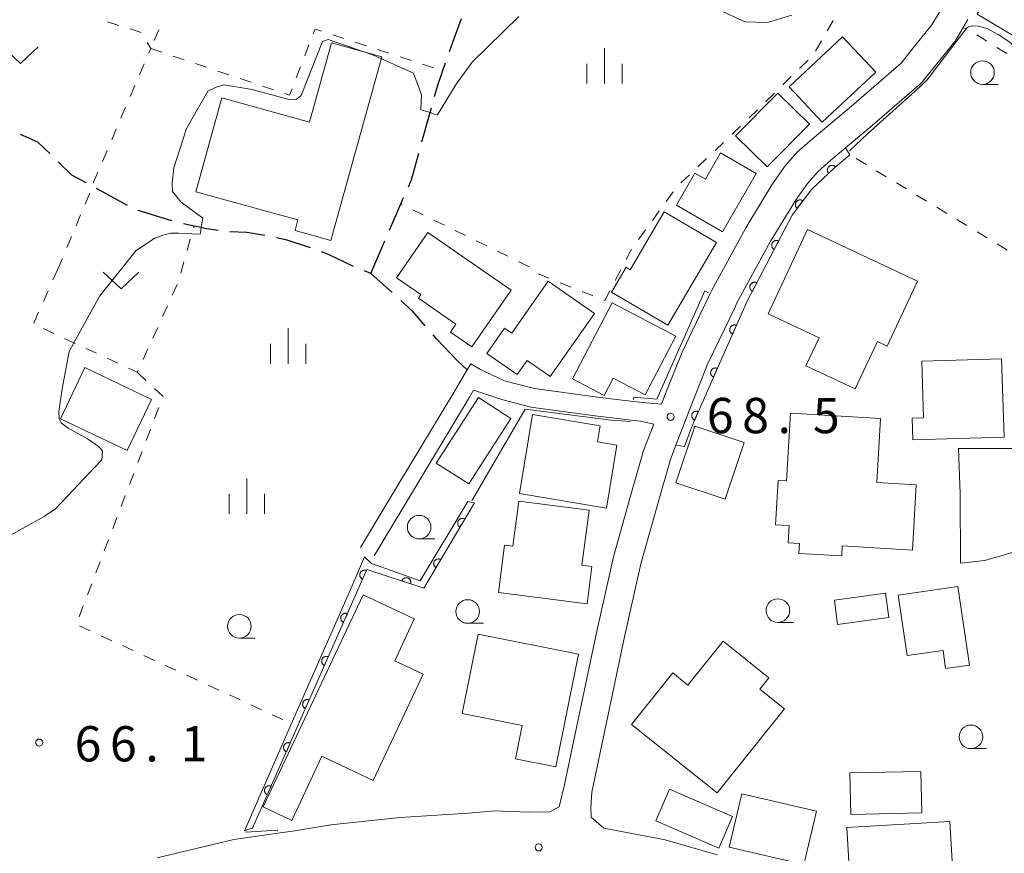
# Model space of a CAD drawing. Units: millimetres. Extents: x -72000 to -70000, y 27000 to 28501.
# Drawn here: x -71381 to -71277, y 27045 to 27134 of the extents above; entities that cross this region are included whole.
import ezdxf

# ---------------------------------------------------------------- set-up
doc = ezdxf.new("R2010")
doc.units = ezdxf.units.MM
for name, color, linetype, lineweight in [('210100_道路縁（街区線）', 7, 'Continuous', 15), ('210300_徒歩道', 7, 'Continuous', 30), ('300100_普通建物', 7, 'Continuous', 15), ('611000_被覆(直)', 7, 'Continuous', 20), ('611012_被覆(下)', 7, 'Continuous', 9), ('630100_植生界', 7, 'Continuous', 9), ('631300_畑', 7, 'Continuous', 9), ('633100_広葉樹林', 7, 'Continuous', 9), ('633400_荒地', 7, 'Continuous', 9), ('710200_等高線（主曲線）', 7, 'Continuous', 9), ('731200_図化機測定による標高点', 7, 'Continuous', 20), ('731207_図化機測定による標高点（注記）', 7, 'Continuous', 20)]:
    doc.layers.add(name, color=color, linetype=linetype, lineweight=lineweight)
doc.styles.add('Style-WORKING', font='txt')

msp = doc.modelspace()

# ---------------------------------------------------------------- linework, layer by layer
at = {"layer": '210100_道路縁（街区線）', "linetype": 'Continuous', "flags": 128}
for points in [[(-71344.93, 27077.58), (-71342.13, 27082.23), (-71334.93, 27094.2), (-71333.94, 27095.87), (-71333.62, 27096.41), (-71333.24, 27097.05), (-71332.2, 27096.44), (-71329.66, 27095.26), (-71326.49, 27094.43), (-71319.79, 27093.51), (-71316, 27093.06), (-71315.01, 27092.95), (-71313.02, 27092.78), (-71312.52, 27094.09), (-71310.83, 27098.28), (-71307.86, 27104.5), (-71307.71, 27104.79), (-71304.08, 27111.47), (-71301.32, 27116.02), (-71299.88, 27118.03), (-71298.62, 27119.49), (-71297.26, 27120.71), (-71292.87, 27124.39), (-71287.61, 27128.94), (-71286.16, 27130.76), (-71284.34, 27132.99), (-71283.05, 27135.17)], [(-71280.51, 27133.58), (-71281.01, 27132.73), (-71281.87, 27131.27), (-71283.83, 27128.87), (-71285.44, 27126.85), (-71290.93, 27122.11), (-71293.5, 27119.95), (-71295.29, 27118.45), (-71296.47, 27117.38), (-71297.52, 27116.17), (-71298.81, 27114.36), (-71301.48, 27109.97), (-71305.04, 27103.43), (-71305.18, 27103.14), (-71308.09, 27097.07), (-71309.73, 27092.99), (-71311.48, 27088.43), (-71312.07, 27086.89), (-71313.38, 27082.33), (-71315.2, 27075.83), (-71316.94, 27068.08), (-71318.81, 27059.19), (-71320.41, 27051.63), (-71320.52, 27049.98), (-71320.45, 27048.96), (-71319.11, 27047.79), (-71312.63, 27046.56), (-71307.09, 27044.99)], [(-71366.48, 27044.67), (-71358.34, 27046.59), (-71353.7, 27047.27), (-71351.89, 27047.53), (-71348.07, 27048.17), (-71340.72, 27048.92), (-71333.49, 27049.38), (-71330.71, 27049.66), (-71327.13, 27049.49), (-71324.85, 27049.54), (-71323.86, 27050.06), (-71323.34, 27052.25), (-71321.74, 27059.81), (-71319.88, 27068.71), (-71318.11, 27076.57), (-71316.26, 27083.14), (-71314.92, 27087.84), (-71313.84, 27090.65), (-71315.24, 27090.96), (-71316.23, 27091.08), (-71320.05, 27091.53), (-71326.88, 27092.47), (-71330.34, 27093.37), (-71330.56, 27093.47), (-71332.94, 27094.24), (-71333.47, 27093.32), (-71343.48, 27076.7)]]:
    msp.add_lwpolyline(points, dxfattribs=at)
at = {"layer": '210300_徒歩道'}
for p, q in [((-71369.618, 27113.853), (-71372.915, 27115.64)), ((-71364.914, 27112.21), (-71368.504, 27113.294)), ((-71343.82, 27106.64), (-71342.334, 27110.083)), ((-71334.68, 27097.39), (-71333.62, 27096.41))]:
    msp.add_line(p, q, dxfattribs=at)
at = {"layer": '210300_徒歩道', "flags": 128}
for points in [[(-71335.48, 27130.155), (-71335.13, 27131.15), (-71334.2, 27133.68)], [(-71337.071, 27125.417), (-71336.77, 27126.5), (-71336.19, 27128.14), (-71335.896, 27128.976)], [(-71338.408, 27120.599), (-71337.55, 27123.69), (-71337.405, 27124.213)], [(-71377.881, 27119.339), (-71379.13, 27120.55), (-71380.966, 27121.368)], [(-71339.852, 27115.819), (-71339.53, 27116.56), (-71338.743, 27119.395)], [(-71374.014, 27116.236), (-71375.53, 27117.06), (-71376.984, 27118.469)], [(-71341.839, 27111.231), (-71340.64, 27114.01), (-71340.351, 27114.673)], [(-71360.026, 27111.179), (-71361.25, 27111.36), (-71361.82, 27111.49), (-71362.58, 27111.65), (-71363.705, 27111.898)], [(-71355.058, 27110.664), (-71356.98, 27110.96), (-71358.783, 27111.065)], [(-71350.244, 27109.341), (-71352.69, 27110.15), (-71353.836, 27110.404)], [(-71345.663, 27107.354), (-71348.31, 27108.64), (-71349.067, 27108.92)], [(-71341.583, 27104.607), (-71343.82, 27106.64), (-71344.502, 27106.895)], [(-71338.054, 27101.079), (-71339.33, 27102.56), (-71340.658, 27103.767)], [(-71334.68, 27097.39), (-71336.84, 27099.67), (-71337.238, 27100.132)]]:
    msp.add_lwpolyline(points, dxfattribs=at)
at = {"layer": '300100_普通建物', "linetype": 'Continuous', "flags": 128}
for points in [[(-71276.99, 27138.3), (-71272.36, 27135.54), (-71274.91, 27131.37), (-71279.55, 27134.12), (-71276.99, 27138.3)], [(-71299.48, 27126.42), (-71293.81, 27131.73), (-71290.3, 27127.98), (-71295.97, 27122.67), (-71299.48, 27126.42)], [(-71362.38, 27115.3), (-71351.56, 27112.31), (-71351.87, 27111.19), (-71348.06, 27110.14), (-71342.67, 27129.62), (-71348.01, 27131.09), (-71350.33, 27122.68), (-71359.63, 27125.25), (-71362.38, 27115.3)], [(-71301.81, 27117.93), (-71297.33, 27122.47), (-71300.67, 27125.76), (-71305.15, 27121.22), (-71301.81, 27117.93)], [(-71306.54, 27111.06), (-71302.97, 27117.23), (-71306.74, 27119.42), (-71308.35, 27116.63), (-71309.46, 27117.28), (-71311.43, 27113.88), (-71306.54, 27111.06)], [(-71312.35, 27101.14), (-71307.19, 27109.92), (-71312.72, 27113.17), (-71316.32, 27107.03), (-71316.77, 27107.29), (-71318.32, 27104.65), (-71312.35, 27101.14)], [(-71337.77, 27110.98), (-71328.94, 27104.87), (-71333.12, 27098.84), (-71335.38, 27100.4), (-71334.8, 27101.25), (-71338.78, 27104.01), (-71338.52, 27104.39), (-71341.1, 27106.17), (-71337.77, 27110.98)], [(-71301.7, 27102.35), (-71296.3, 27099.82), (-71297.7, 27096.84), (-71292.46, 27094.39), (-71290.11, 27099.41), (-71289.08, 27098.92), (-71285.85, 27105.83), (-71297.52, 27111.29), (-71301.7, 27102.35)], [(-71325.04, 27105.82), (-71328.89, 27100.29), (-71329.67, 27100.83), (-71331.53, 27098.16), (-71328.31, 27095.92), (-71327.27, 27097.41), (-71324.8, 27095.69), (-71320.13, 27102.4), (-71325.04, 27105.82)], [(-71318.24, 27103.5), (-71311.5, 27099.98), (-71314.74, 27093.76), (-71318.13, 27095.52), (-71319.09, 27093.7), (-71322.44, 27095.44), (-71318.24, 27103.5)], [(-71285.41, 27097.32), (-71276.95, 27097.59), (-71276.69, 27089.28), (-71286.36, 27088.98), (-71286.43, 27091.29), (-71285.22, 27091.33), (-71285.41, 27097.32)], [(-71374.14, 27096.65), (-71367.08, 27093.27), (-71369.68, 27087.85), (-71376.74, 27091.23), (-71374.14, 27096.65)], [(-71332.41, 27093.47), (-71336.89, 27086.53), (-71333.44, 27084.31), (-71328.97, 27091.25), (-71332.41, 27093.47)], [(-71326.69, 27091.67), (-71328.08, 27083.28), (-71318.85, 27081.75), (-71317.74, 27088.44), (-71319.78, 27088.78), (-71319.5, 27090.48), (-71326.69, 27091.67)], [(-71299.33, 27091.81), (-71299.75, 27084.63), (-71300.65, 27084.68), (-71300.93, 27079.99), (-71299.46, 27079.9), (-71299.57, 27078.08), (-71298.38, 27078.01), (-71298.45, 27076.95), (-71293.9, 27076.69), (-71293.84, 27077.74), (-71286.41, 27077.3), (-71286, 27084.23), (-71290.19, 27084.47), (-71289.79, 27091.25), (-71299.33, 27091.81)], [(-71309.48, 27090.45), (-71304.25, 27088.71), (-71306.25, 27082.68), (-71311.49, 27084.43), (-71309.48, 27090.45)], [(-71328.14, 27082.49), (-71320.68, 27081.53), (-71321.44, 27075.69), (-71320.38, 27075.56), (-71320.89, 27071.58), (-71330.3, 27072.8), (-71329.65, 27077.82), (-71328.76, 27077.71), (-71328.14, 27082.49)], [(-71287.9, 27072.52), (-71281.58, 27073.44), (-71280.36, 27065.09), (-71282.88, 27064.72), (-71283.16, 27066.66), (-71286.96, 27066.11), (-71287.9, 27072.52)], [(-71344.66, 27072.54), (-71355.24, 27050.05), (-71352.22, 27048.63), (-71349.02, 27055.43), (-71343.58, 27052.87), (-71338.28, 27064.14), (-71341.3, 27065.56), (-71339.22, 27069.99), (-71344.66, 27072.54)], [(-71289.27, 27072.71), (-71294.68, 27071.99), (-71294.34, 27069.42), (-71288.92, 27070.15), (-71289.27, 27072.71)], [(-71332.45, 27068.39), (-71321.8, 27066.25), (-71324.2, 27054.3), (-71328.5, 27055.17), (-71327.79, 27058.68), (-71334.14, 27059.96), (-71332.45, 27068.39)], [(-71316.2, 27058.81), (-71307.12, 27051.54), (-71299.97, 27060.46), (-71302.59, 27062.56), (-71301.64, 27063.76), (-71306.47, 27067.63), (-71310.2, 27062.98), (-71311.82, 27064.28), (-71316.2, 27058.81)], [(-71285.52, 27053.83), (-71293.05, 27053.67), (-71292.95, 27049.27), (-71285.42, 27049.43), (-71285.52, 27053.83)], [(-71312.16, 27051.95), (-71305.47, 27049.05), (-71306.93, 27045.68), (-71313.62, 27048.58), (-71312.16, 27051.95)], [(-71304.5, 27051.46), (-71296.58, 27049.61), (-71297.91, 27043.94), (-71305.82, 27045.8), (-71304.5, 27051.46)], [(-71293.37, 27047.88), (-71282.44, 27048.52), (-71281.98, 27040.69), (-71287.96, 27040.34), (-71288.06, 27042.11), (-71293.01, 27041.82), (-71293.37, 27047.88)]]:
    msp.add_lwpolyline(points, dxfattribs=at)
at = {"layer": '611000_被覆(直)', "linetype": 'Continuous', "flags": 128}
for points in [[(-71293.03, 27119.22), (-71294.63, 27117.87), (-71297.12, 27115.53), (-71299.15, 27112.83), (-71303.89, 27103.76), (-71306.7, 27097.48), (-71309.84, 27090.31), (-71310.57, 27088.28)], [(-71332.85, 27082.31), (-71338.21, 27073.25), (-71344.25, 27075.23), (-71356.38, 27047.79)]]:
    msp.add_lwpolyline(points, dxfattribs=at)
for points in [[(-71295.290623, 27117.249174), (-71294.561907, 27117.933991), (-71294.593497, 27117.964685), (-71294.627316, 27117.99191), (-71294.662637, 27118.016353), (-71294.700872, 27118.038057), (-71294.740653, 27118.055563), (-71294.781935, 27118.070287), (-71294.824034, 27118.081499), (-71294.866993, 27118.087785), (-71294.910725, 27118.091973), (-71294.954632, 27118.090506), (-71294.997899, 27118.086898), (-71295.040612, 27118.07832), (-71295.082728, 27118.066187), (-71295.123519, 27118.051182), (-71295.163027, 27118.031893), (-71295.199797, 27118.009689), (-71295.23524, 27117.984615), (-71295.268673, 27117.95594), (-71295.299367, 27117.924351), (-71295.326593, 27117.890531), (-71295.351036, 27117.85521), (-71295.372739, 27117.816975), (-71295.390246, 27117.777194), (-71295.404969, 27117.735912), (-71295.416181, 27117.693813), (-71295.422467, 27117.650854), (-71295.426655, 27117.607122), (-71295.425189, 27117.563215), (-71295.421581, 27117.519949), (-71295.413003, 27117.477236), (-71295.400869, 27117.435119), (-71295.385865, 27117.394329), (-71295.366576, 27117.35482), (-71295.344372, 27117.318051), (-71295.319297, 27117.282607)], [(-71298.616109, 27113.540102), (-71298.015162, 27114.339391), (-71298.051532, 27114.364234), (-71298.089507, 27114.385279), (-71298.128486, 27114.403325), (-71298.169869, 27114.418174), (-71298.212056, 27114.428624), (-71298.255247, 27114.436075), (-71298.298643, 27114.439926), (-71298.342044, 27114.438778), (-71298.385848, 27114.43543), (-71298.428859, 27114.426481), (-71298.470872, 27114.41553), (-71298.511491, 27114.399779), (-71298.550913, 27114.380625), (-71298.588539, 27114.35887), (-71298.62417, 27114.333112), (-71298.656603, 27114.30495), (-71298.687239, 27114.274187), (-71298.71528, 27114.24022), (-71298.740123, 27114.203849), (-71298.761168, 27114.165874), (-71298.779214, 27114.126895), (-71298.794063, 27114.085513), (-71298.804513, 27114.043325), (-71298.811964, 27114.000134), (-71298.815815, 27113.956739), (-71298.814667, 27113.913337), (-71298.811319, 27113.869533), (-71298.80237, 27113.826523), (-71298.791419, 27113.78451), (-71298.775667, 27113.743891), (-71298.756514, 27113.704468), (-71298.734759, 27113.666842), (-71298.709001, 27113.631212), (-71298.680839, 27113.598778), (-71298.650075, 27113.568142)], [(-71301.05435, 27109.186023), (-71300.591183, 27110.072294), (-71300.631105, 27110.090901), (-71300.671994, 27110.105499), (-71300.713385, 27110.116976), (-71300.75663, 27110.124907), (-71300.799955, 27110.128368), (-71300.843783, 27110.128706), (-71300.887227, 27110.125459), (-71300.929866, 27110.117277), (-71300.972545, 27110.10686), (-71301.013531, 27110.091044), (-71301.053208, 27110.073417), (-71301.09073, 27110.051278), (-71301.126519, 27110.025976), (-71301.160112, 27109.998399), (-71301.191086, 27109.967197), (-71301.218516, 27109.934142), (-71301.24375, 27109.898812), (-71301.265902, 27109.860742), (-71301.284508, 27109.82082), (-71301.299107, 27109.779931), (-71301.310584, 27109.738539), (-71301.318515, 27109.695295), (-71301.321975, 27109.65197), (-71301.322313, 27109.608142), (-71301.319066, 27109.564697), (-71301.310885, 27109.522058), (-71301.300467, 27109.47938), (-71301.284652, 27109.438393), (-71301.267024, 27109.398716), (-71301.244885, 27109.361195), (-71301.219584, 27109.325406), (-71301.192007, 27109.291813), (-71301.160805, 27109.260838), (-71301.12775, 27109.233409), (-71301.092419, 27109.208175)], [(-71303.370185, 27104.754668), (-71302.907018, 27105.640939), (-71302.94694, 27105.659546), (-71302.987829, 27105.674144), (-71303.02922, 27105.685621), (-71303.072465, 27105.693552), (-71303.11579, 27105.697012), (-71303.159618, 27105.69735), (-71303.203062, 27105.694103), (-71303.245701, 27105.685922), (-71303.28838, 27105.675504), (-71303.329366, 27105.659689), (-71303.369043, 27105.642062), (-71303.406565, 27105.619922), (-71303.442354, 27105.594621), (-71303.475947, 27105.567044), (-71303.506921, 27105.535842), (-71303.534351, 27105.502787), (-71303.559585, 27105.467456), (-71303.581737, 27105.429387), (-71303.600343, 27105.389465), (-71303.614942, 27105.348576), (-71303.626419, 27105.307184), (-71303.63435, 27105.26394), (-71303.63781, 27105.220615), (-71303.638148, 27105.176787), (-71303.634901, 27105.133342), (-71303.62672, 27105.090703), (-71303.616302, 27105.048025), (-71303.600487, 27105.007038), (-71303.582859, 27104.967361), (-71303.56072, 27104.92984), (-71303.535419, 27104.894051), (-71303.507842, 27104.860458), (-71303.47664, 27104.829483), (-71303.443585, 27104.802054), (-71303.408254, 27104.77682)], [(-71305.473766, 27100.220481), (-71305.065336, 27101.133271), (-71305.106315, 27101.149416), (-71305.148016, 27101.161502), (-71305.190029, 27101.170441), (-71305.233676, 27101.175729), (-71305.277131, 27101.176549), (-71305.320898, 27101.174222), (-71305.364065, 27101.168339), (-71305.406128, 27101.157581), (-71305.448094, 27101.144588), (-71305.488043, 27101.12631), (-71305.526575, 27101.106303), (-71305.562681, 27101.081924), (-71305.596866, 27101.054494), (-71305.62872, 27101.024925), (-71305.657741, 27100.991898), (-71305.68311, 27100.957236), (-71305.706149, 27100.920437), (-71305.725945, 27100.881091), (-71305.742091, 27100.840111), (-71305.754177, 27100.798411), (-71305.763116, 27100.756398), (-71305.768403, 27100.712751), (-71305.769223, 27100.669296), (-71305.766896, 27100.625529), (-71305.761014, 27100.582362), (-71305.750255, 27100.540299), (-71305.737262, 27100.498333), (-71305.718985, 27100.458384), (-71305.698978, 27100.419852), (-71305.674598, 27100.383746), (-71305.647168, 27100.349561), (-71305.6176, 27100.317706), (-71305.584572, 27100.288686), (-71305.549911, 27100.263317), (-71305.513111, 27100.240278)], [(-71307.50138, 27095.650098), (-71307.100226, 27096.566109), (-71307.141332, 27096.581928), (-71307.183128, 27096.593681), (-71307.225211, 27096.602286), (-71307.268898, 27096.607226), (-71307.312358, 27096.6077), (-71307.356106, 27096.605025), (-71307.399225, 27096.598799), (-71307.4412, 27096.587706), (-71307.483062, 27096.57438), (-71307.522864, 27096.555785), (-71307.561236, 27096.535472), (-71307.597147, 27096.510806), (-71307.631112, 27096.483105), (-71307.66273, 27096.453284), (-71307.691487, 27096.420026), (-71307.716579, 27096.385164), (-71307.739325, 27096.348183), (-71307.758808, 27096.308681), (-71307.774627, 27096.267574), (-71307.78638, 27096.225778), (-71307.794985, 27096.183696), (-71307.799925, 27096.140008), (-71307.800399, 27096.096548), (-71307.797724, 27096.052801), (-71307.791498, 27096.009682), (-71307.780405, 27095.967706), (-71307.767079, 27095.925844), (-71307.748484, 27095.886042), (-71307.728171, 27095.84767), (-71307.703505, 27095.811759), (-71307.675804, 27095.777794), (-71307.645983, 27095.746176), (-71307.612725, 27095.717419), (-71307.577863, 27095.692327), (-71307.540882, 27095.669581)], [(-71309.507149, 27091.070045), (-71309.105995, 27091.986056), (-71309.147102, 27092.001874), (-71309.188897, 27092.013628), (-71309.23098, 27092.022232), (-71309.274668, 27092.027173), (-71309.318128, 27092.027647), (-71309.361875, 27092.024971), (-71309.404994, 27092.018746), (-71309.44697, 27092.007653), (-71309.488831, 27091.994326), (-71309.528634, 27091.975732), (-71309.567005, 27091.955418), (-71309.602916, 27091.930753), (-71309.636882, 27091.903051), (-71309.6685, 27091.87323), (-71309.697256, 27091.839973), (-71309.722349, 27091.805111), (-71309.745095, 27091.768129), (-71309.764577, 27091.728627), (-71309.780396, 27091.68752), (-71309.79215, 27091.645725), (-71309.800754, 27091.603642), (-71309.805694, 27091.559955), (-71309.806168, 27091.516495), (-71309.803493, 27091.472747), (-71309.797268, 27091.429628), (-71309.786175, 27091.387653), (-71309.772848, 27091.345791), (-71309.754254, 27091.305989), (-71309.73394, 27091.267617), (-71309.709274, 27091.231706), (-71309.681573, 27091.197741), (-71309.651752, 27091.166123), (-71309.618495, 27091.137366), (-71309.583633, 27091.112273), (-71309.546651, 27091.089528)], [(-71334.377532, 27079.728015), (-71333.868355, 27080.588677), (-71333.907242, 27080.609359), (-71333.947306, 27080.62609), (-71333.988036, 27080.639729), (-71334.030803, 27080.649926), (-71334.073886, 27080.655662), (-71334.117635, 27080.658307), (-71334.16119, 27080.657351), (-71334.204201, 27080.651425), (-71334.247369, 27080.643269), (-71334.289131, 27080.629633), (-71334.329681, 27080.614118), (-71334.368315, 27080.593985), (-71334.405387, 27080.570603), (-71334.440385, 27080.544832), (-71334.472959, 27080.515304), (-71334.50209, 27080.483739), (-71334.529149, 27080.449785), (-71334.553274, 27080.412935), (-71334.573957, 27080.374047), (-71334.590687, 27080.333984), (-71334.604327, 27080.293253), (-71334.614524, 27080.250486), (-71334.620259, 27080.207404), (-71334.622904, 27080.163654), (-71334.621948, 27080.120099), (-71334.616023, 27080.077088), (-71334.607866, 27080.03392), (-71334.594231, 27079.992158), (-71334.578716, 27079.951608), (-71334.558582, 27079.912974), (-71334.5352, 27079.875903), (-71334.50943, 27079.840904), (-71334.479901, 27079.80833), (-71334.448336, 27079.779199), (-71334.414383, 27079.75214)], [(-71336.923418, 27075.424707), (-71336.414241, 27076.285368), (-71336.453129, 27076.306051), (-71336.493192, 27076.322782), (-71336.533923, 27076.336421), (-71336.57669, 27076.346618), (-71336.619772, 27076.352354), (-71336.663521, 27076.354998), (-71336.707077, 27076.354043), (-71336.750087, 27076.348117), (-71336.793255, 27076.339961), (-71336.835017, 27076.326325), (-71336.875567, 27076.31081), (-71336.914202, 27076.290677), (-71336.951273, 27076.267295), (-71336.986271, 27076.241524), (-71337.018846, 27076.211996), (-71337.047977, 27076.18043), (-71337.075036, 27076.146477), (-71337.099161, 27076.109626), (-71337.119843, 27076.070739), (-71337.136574, 27076.030675), (-71337.150213, 27075.989945), (-71337.16041, 27075.947178), (-71337.166146, 27075.904095), (-71337.168791, 27075.860346), (-71337.167835, 27075.81679), (-71337.161909, 27075.77378), (-71337.153753, 27075.730612), (-71337.140117, 27075.68885), (-71337.124602, 27075.6483), (-71337.104469, 27075.609665), (-71337.081087, 27075.572594), (-71337.055316, 27075.537596), (-71337.025788, 27075.505022), (-71336.994223, 27075.475891), (-71336.960269, 27075.448832)], [(-71344.701601, 27074.208407), (-71344.297288, 27075.123027), (-71344.33834, 27075.138988), (-71344.380094, 27075.150886), (-71344.422147, 27075.159635), (-71344.465817, 27075.164726), (-71344.509275, 27075.16535), (-71344.553032, 27075.162826), (-71344.596172, 27075.156749), (-71344.638186, 27075.145801), (-71344.680093, 27075.13262), (-71344.71996, 27075.114162), (-71344.758401, 27075.093982), (-71344.794397, 27075.06944), (-71344.828457, 27075.041856), (-71344.860178, 27075.012144), (-71344.88905, 27074.978986), (-71344.914262, 27074.944211), (-71344.937136, 27074.907308), (-71344.956755, 27074.867874), (-71344.972715, 27074.826822), (-71344.984613, 27074.785067), (-71344.993362, 27074.743014), (-71344.998454, 27074.699344), (-71344.999078, 27074.655886), (-71344.996553, 27074.612129), (-71344.990477, 27074.568989), (-71344.979528, 27074.526976), (-71344.966347, 27074.485068), (-71344.947889, 27074.445202), (-71344.927709, 27074.40676), (-71344.903167, 27074.370765), (-71344.875583, 27074.336704), (-71344.845872, 27074.304983), (-71344.812714, 27074.276112), (-71344.777938, 27074.250899), (-71344.741035, 27074.228026)], [(-71340.56016, 27074.020417), (-71339.609915, 27073.708913), (-71339.598109, 27073.751346), (-71339.590416, 27073.794076), (-71339.585885, 27073.83679), (-71339.585155, 27073.88075), (-71339.588849, 27073.924055), (-71339.595705, 27073.967345), (-71339.606035, 27074.009668), (-71339.621101, 27074.050387), (-71339.638378, 27074.090779), (-71339.660703, 27074.128616), (-71339.6846, 27074.164863), (-71339.712595, 27074.198245), (-71339.743424, 27074.229398), (-71339.776139, 27074.258012), (-71339.811999, 27074.283449), (-71339.849106, 27074.305084), (-71339.888098, 27074.32418), (-71339.929285, 27074.339787), (-71339.971719, 27074.351593), (-71340.014449, 27074.359286), (-71340.057163, 27074.363817), (-71340.101122, 27074.364547), (-71340.144428, 27074.360853), (-71340.187717, 27074.353997), (-71340.230041, 27074.343667), (-71340.27076, 27074.328601), (-71340.311152, 27074.311324), (-71340.348988, 27074.288999), (-71340.385236, 27074.265102), (-71340.418617, 27074.237107), (-71340.449771, 27074.206278), (-71340.478385, 27074.173563), (-71340.503822, 27074.137703), (-71340.525457, 27074.100596), (-71340.544553, 27074.061604)], [(-71346.723166, 27069.635303), (-71346.318853, 27070.549924), (-71346.359905, 27070.565885), (-71346.401659, 27070.577782), (-71346.443712, 27070.586532), (-71346.487382, 27070.591623), (-71346.53084, 27070.592247), (-71346.574597, 27070.589723), (-71346.617737, 27070.583646), (-71346.659751, 27070.572698), (-71346.701658, 27070.559516), (-71346.741525, 27070.541059), (-71346.779966, 27070.520878), (-71346.815962, 27070.496336), (-71346.850022, 27070.468752), (-71346.881744, 27070.439041), (-71346.910615, 27070.405883), (-71346.935827, 27070.371108), (-71346.958701, 27070.334205), (-71346.97832, 27070.29477), (-71346.99428, 27070.253718), (-71347.006178, 27070.211964), (-71347.014927, 27070.169911), (-71347.020019, 27070.126241), (-71347.020643, 27070.082783), (-71347.018118, 27070.039026), (-71347.012042, 27069.995886), (-71347.001094, 27069.953872), (-71346.987912, 27069.911965), (-71346.969454, 27069.872098), (-71346.949274, 27069.833657), (-71346.924732, 27069.797661), (-71346.897148, 27069.763601), (-71346.867437, 27069.73188), (-71346.834279, 27069.703008), (-71346.799503, 27069.677796), (-71346.762601, 27069.654922)], [(-71348.744731, 27065.0622), (-71348.340418, 27065.976821), (-71348.38147, 27065.992781), (-71348.423224, 27066.004679), (-71348.465277, 27066.013428), (-71348.508947, 27066.01852), (-71348.552406, 27066.019144), (-71348.596162, 27066.016619), (-71348.639302, 27066.010543), (-71348.681316, 27065.999594), (-71348.723223, 27065.986413), (-71348.76309, 27065.967955), (-71348.801531, 27065.947775), (-71348.837527, 27065.923233), (-71348.871587, 27065.895649), (-71348.903309, 27065.865938), (-71348.93218, 27065.83278), (-71348.957392, 27065.798004), (-71348.980266, 27065.761101), (-71348.999885, 27065.721667), (-71349.015845, 27065.680615), (-71349.027743, 27065.63886), (-71349.036493, 27065.596807), (-71349.041584, 27065.553137), (-71349.042208, 27065.509679), (-71349.039683, 27065.465923), (-71349.033607, 27065.422782), (-71349.022659, 27065.380769), (-71349.009477, 27065.338861), (-71348.991019, 27065.298995), (-71348.970839, 27065.260554), (-71348.946297, 27065.224558), (-71348.918713, 27065.190497), (-71348.889002, 27065.158776), (-71348.855844, 27065.129905), (-71348.821068, 27065.104692), (-71348.784166, 27065.081819)], [(-71350.766296, 27060.489097), (-71350.361983, 27061.403717), (-71350.403035, 27061.419678), (-71350.444789, 27061.431575), (-71350.486842, 27061.440325), (-71350.530512, 27061.445416), (-71350.573971, 27061.44604), (-71350.617727, 27061.443516), (-71350.660867, 27061.437439), (-71350.702881, 27061.426491), (-71350.744788, 27061.413309), (-71350.784655, 27061.394852), (-71350.823096, 27061.374671), (-71350.859092, 27061.35013), (-71350.893153, 27061.322546), (-71350.924874, 27061.292834), (-71350.953745, 27061.259676), (-71350.978958, 27061.224901), (-71351.001831, 27061.187998), (-71351.02145, 27061.148563), (-71351.03741, 27061.107511), (-71351.049308, 27061.065757), (-71351.058058, 27061.023704), (-71351.063149, 27060.980034), (-71351.063773, 27060.936576), (-71351.061248, 27060.892819), (-71351.055172, 27060.849679), (-71351.044224, 27060.807666), (-71351.031042, 27060.765758), (-71351.012584, 27060.725892), (-71350.992404, 27060.68745), (-71350.967862, 27060.651454), (-71350.940278, 27060.617394), (-71350.910567, 27060.585673), (-71350.877409, 27060.556801), (-71350.842633, 27060.531589), (-71350.805731, 27060.508716)], [(-71352.787861, 27055.915993), (-71352.383548, 27056.830614), (-71352.4246, 27056.846574), (-71352.466354, 27056.858472), (-71352.508407, 27056.867222), (-71352.552077, 27056.872313), (-71352.595536, 27056.872937), (-71352.639292, 27056.870412), (-71352.682432, 27056.864336), (-71352.724446, 27056.853388), (-71352.766353, 27056.840206), (-71352.80622, 27056.821749), (-71352.844661, 27056.801568), (-71352.880657, 27056.777026), (-71352.914718, 27056.749442), (-71352.946439, 27056.719731), (-71352.97531, 27056.686573), (-71353.000523, 27056.651797), (-71353.023396, 27056.614895), (-71353.043015, 27056.57546), (-71353.058975, 27056.534408), (-71353.070873, 27056.492653), (-71353.079623, 27056.450601), (-71353.084714, 27056.40693), (-71353.085338, 27056.363472), (-71353.082813, 27056.319716), (-71353.076737, 27056.276576), (-71353.065789, 27056.234562), (-71353.052607, 27056.192655), (-71353.03415, 27056.152788), (-71353.013969, 27056.114347), (-71352.989427, 27056.078351), (-71352.961843, 27056.04429), (-71352.932132, 27056.012569), (-71352.898974, 27055.983698), (-71352.864198, 27055.958485), (-71352.827296, 27055.935612)], [(-71354.809426, 27051.34289), (-71354.405113, 27052.25751), (-71354.446165, 27052.273471), (-71354.487919, 27052.285369), (-71354.529972, 27052.294118), (-71354.573642, 27052.299209), (-71354.617101, 27052.299833), (-71354.660857, 27052.297309), (-71354.703997, 27052.291232), (-71354.746011, 27052.280284), (-71354.787918, 27052.267103), (-71354.827785, 27052.248645), (-71354.866226, 27052.228465), (-71354.902222, 27052.203923), (-71354.936283, 27052.176339), (-71354.968004, 27052.146627), (-71354.996875, 27052.113469), (-71355.022088, 27052.078694), (-71355.044961, 27052.041791), (-71355.06458, 27052.002357), (-71355.08054, 27051.961305), (-71355.092438, 27051.91955), (-71355.101188, 27051.877497), (-71355.106279, 27051.833827), (-71355.106903, 27051.790369), (-71355.104378, 27051.746612), (-71355.098302, 27051.703472), (-71355.087354, 27051.661459), (-71355.074172, 27051.619551), (-71355.055715, 27051.579685), (-71355.035534, 27051.541243), (-71355.010992, 27051.505248), (-71354.983408, 27051.471187), (-71354.953697, 27051.439466), (-71354.920539, 27051.410595), (-71354.885763, 27051.385382), (-71354.848861, 27051.362509)]]:
    msp.add_lwpolyline(points, close=True, dxfattribs=at)
at = {"layer": '611012_被覆(下)', "linetype": 'Continuous', "flags": 128}
for points in [[(-71310.57, 27088.28), (-71311.48, 27088.43), (-71309.73, 27092.99), (-71308.09, 27097.07), (-71305.18, 27103.14), (-71305.04, 27103.43), (-71301.48, 27109.97), (-71298.81, 27114.36), (-71297.52, 27116.17), (-71296.47, 27117.38), (-71295.29, 27118.45), (-71293.5, 27119.95), (-71293.21, 27119.5), (-71293.03, 27119.22)], [(-71356.38, 27047.79), (-71356.97, 27047.61), (-71357.23, 27047.53), (-71351.99, 27059.48), (-71345.83, 27073.44), (-71344.51, 27076.57), (-71343.77, 27075.89), (-71338.61, 27074.05), (-71333.56, 27082.44), (-71333.22, 27082.38), (-71332.85, 27082.31)]]:
    msp.add_lwpolyline(points, dxfattribs=at)
at = {"layer": '630100_植生界'}
for p, q in [((-71294.802, 27133.458), (-71295.427, 27132.376)), ((-71371.746, 27133.313), (-71370.553, 27132.941)), ((-71366.314, 27132.485), (-71366.807, 27131.336)), ((-71347.867, 27131.928), (-71346.678, 27131.542)), ((-71278.508, 27131.267), (-71279.57, 27131.926)), ((-71367.17, 27130.49), (-71365.985, 27130.092)), ((-71350.838, 27129.723), (-71350.388, 27130.889)), ((-71345.489, 27131.156), (-71344.301, 27130.769)), ((-71343.112, 27130.383), (-71341.923, 27129.997)), ((-71296.053, 27131.293), (-71296.678, 27130.211)), ((-71276.384, 27129.948), (-71277.446, 27130.608)), ((-71364.8, 27129.695), (-71363.615, 27129.297)), ((-71340.734, 27129.611), (-71339.545, 27129.224)), ((-71297.471, 27129.259), (-71298.363, 27128.382)), ((-71367.869, 27128.855), (-71368.361, 27127.706)), ((-71362.43, 27128.899), (-71361.245, 27128.502)), ((-71351.739, 27127.391), (-71351.289, 27128.557)), ((-71338.357, 27128.838), (-71337.168, 27128.452)), ((-71360.06, 27128.104), (-71358.875, 27127.706)), ((-71357.69, 27127.308), (-71356.505, 27126.911)), ((-71299.254, 27127.506), (-71300.146, 27126.63)), ((-71368.853, 27126.556), (-71369.344, 27125.407)), ((-71355.32, 27126.513), (-71354.134, 27126.115)), ((-71301.038, 27125.754), (-71301.929, 27124.878)), ((-71369.836, 27124.258), (-71370.328, 27123.108)), ((-71302.821, 27124.002), (-71303.712, 27123.126)), ((-71370.819, 27121.959), (-71371.311, 27120.81)), ((-71304.616, 27122.262), (-71305.521, 27121.4)), ((-71306.427, 27120.538), (-71307.332, 27119.676)), ((-71371.802, 27119.661), (-71372.294, 27118.511)), ((-71308.237, 27118.814), (-71309.142, 27117.952)), ((-71291.312, 27118.18), (-71292.381, 27118.828)), ((-71310.047, 27117.09), (-71310.953, 27116.228)), ((-71289.173, 27116.886), (-71290.243, 27117.533)), ((-71287.034, 27115.592), (-71288.104, 27116.239)), ((-71374.124, 27113.998), (-71373.641, 27115.151)), ((-71311.764, 27115.284), (-71312.503, 27114.275)), ((-71284.895, 27114.297), (-71285.965, 27114.945)), ((-71340.513, 27113.948), (-71340.64, 27114.01)), ((-71282.757, 27113.003), (-71283.826, 27113.65)), ((-71375.089, 27111.692), (-71374.606, 27112.845)), ((-71338.268, 27112.849), (-71339.39, 27113.398)), ((-71313.241, 27113.267), (-71313.979, 27112.258)), ((-71362.631, 27111.474), (-71362.58, 27111.65)), ((-71336.023, 27111.749), (-71337.145, 27112.299)), ((-71280.618, 27111.709), (-71281.687, 27112.356)), ((-71376.055, 27109.386), (-71375.572, 27110.539)), ((-71333.777, 27110.65), (-71334.9, 27111.2)), ((-71314.717, 27111.249), (-71315.456, 27110.24)), ((-71278.479, 27110.414), (-71279.548, 27111.062)), ((-71363.311, 27109.068), (-71362.972, 27110.271)), ((-71331.532, 27109.55), (-71332.655, 27110.1)), ((-71276.34, 27109.12), (-71277.409, 27109.767)), ((-71329.287, 27108.451), (-71330.409, 27109.001)), ((-71316.174, 27109.219), (-71316.753, 27108.112)), ((-71377.02, 27107.08), (-71376.537, 27108.233)), ((-71363.99, 27106.662), (-71363.651, 27107.865)), ((-71377.02, 27107.08), (-71377.532, 27105.94)), ((-71324.915, 27106.116), (-71326.075, 27106.58)), ((-71317.333, 27107.004), (-71317.912, 27105.897)), ((-71364.886, 27104.335), (-71364.37, 27105.474)), ((-71322.594, 27105.186), (-71323.754, 27105.651)), ((-71378.044, 27104.799), (-71378.556, 27103.659)), ((-71320.273, 27104.257), (-71321.433, 27104.722)), ((-71365.917, 27102.057), (-71365.401, 27103.196)), ((-71379.068, 27102.519), (-71379.58, 27101.378)), ((-71378.573, 27100.807), (-71377.441, 27100.277)), ((-71366.947, 27099.78), (-71366.432, 27100.919)), ((-71374.043, 27098.69), (-71372.91, 27098.162)), ((-71367.978, 27097.502), (-71367.463, 27098.641)), ((-71371.777, 27097.634), (-71370.644, 27097.107)), ((-71368.59, 27096.15), (-71367.678, 27095.295)), ((-71366.308, 27092.415), (-71366.753, 27091.247)), ((-71367.198, 27090.079), (-71367.643, 27088.911)), ((-71368.088, 27087.743), (-71368.533, 27086.575)), ((-71368.978, 27085.407), (-71369.423, 27084.238)), ((-71369.869, 27083.07), (-71370.314, 27081.902)), ((-71370.759, 27080.734), (-71371.204, 27079.566)), ((-71371.649, 27078.398), (-71372.094, 27077.23)), ((-71372.539, 27076.062), (-71372.984, 27074.894)), ((-71373.429, 27073.726), (-71373.874, 27072.558)), ((-71374.319, 27071.39), (-71374.765, 27070.222)), ((-71374.714, 27069.256), (-71373.579, 27068.733)), ((-71372.443, 27068.21), (-71371.308, 27067.686)), ((-71370.173, 27067.163), (-71369.037, 27066.64)), ((-71367.902, 27066.117), (-71366.767, 27065.594)), ((-71365.632, 27065.071), (-71364.496, 27064.548)), ((-71363.361, 27064.025), (-71362.226, 27063.501)), ((-71361.091, 27062.978), (-71359.955, 27062.455)), ((-71358.82, 27061.932), (-71357.685, 27061.409)), ((-71356.55, 27060.886), (-71355.414, 27060.363)), ((-71354.279, 27059.84), (-71353.144, 27059.316))]:
    msp.add_line(p, q, dxfattribs=at)
at = {"layer": '630100_植生界', "flags": 128}
for points in [[(-71369.359, 27132.568), (-71368.18, 27132.2), (-71368.173, 27132.188)], [(-71349.937, 27132.055), (-71349.75, 27132.54), (-71349.056, 27132.314)], [(-71280.646, 27132.56), (-71280.71, 27132.59), (-71281.01, 27132.73)], [(-71367.537, 27131.111), (-71367.17, 27130.49), (-71367.378, 27130.004)], [(-71352.949, 27125.718), (-71352.45, 27125.55), (-71352.189, 27126.225)], [(-71372.786, 27117.362), (-71373.21, 27116.37), (-71373.253, 27116.205)], [(-71327.052, 27107.336), (-71327.1, 27107.38), (-71328.164, 27107.901)], [(-71318.492, 27104.789), (-71319.03, 27103.76), (-71319.112, 27103.793)], [(-71376.309, 27099.747), (-71375.31, 27099.28), (-71375.176, 27099.218)], [(-71369.511, 27096.579), (-71368.59, 27096.15), (-71368.493, 27096.363)], [(-71366.766, 27094.44), (-71365.86, 27093.59), (-71365.863, 27093.583)]]:
    msp.add_lwpolyline(points, dxfattribs=at)
at = {"layer": '631300_畑', "flags": 128}
for points in [[(-71382.855, 27130.655), (-71380.98, 27128.905), (-71379.105, 27130.655)], [(-71372.195, 27106.765), (-71370.32, 27105.015), (-71368.445, 27106.765)]]:
    msp.add_lwpolyline(points, dxfattribs=at)
at = {"layer": '633100_広葉樹林'}
for p, q in [((-71278.97, 27126.69), (-71277.303, 27126.69)), ((-71338.71, 27078.48), (-71337.043, 27078.48)), ((-71333.56, 27069.53), (-71331.893, 27069.53)), ((-71300.67, 27069.63), (-71299.003, 27069.63)), ((-71357.77, 27067.97), (-71356.103, 27067.97)), ((-71280.2, 27056.24), (-71278.533, 27056.24))]:
    msp.add_line(p, q, dxfattribs=at)
for centre in [(-71278.97, 27127.94), (-71338.71, 27079.73), (-71333.56, 27070.78), (-71300.67, 27070.88), (-71357.77, 27069.22), (-71280.2, 27057.49)]:
    msp.add_circle(centre, 1.249875, dxfattribs=at)
at = {"layer": '633400_荒地'}
for p, q in [((-71319.07, 27126.775), (-71319.07, 27130.525)), ((-71320.944, 27126.775), (-71320.944, 27128.875)), ((-71317.194, 27126.775), (-71317.194, 27128.875)), ((-71352.59, 27097.065), (-71352.59, 27100.815)), ((-71354.464, 27097.065), (-71354.464, 27099.165)), ((-71350.714, 27097.065), (-71350.714, 27099.165)), ((-71356.99, 27081.145), (-71356.99, 27084.895)), ((-71358.864, 27081.145), (-71358.864, 27083.245)), ((-71355.114, 27081.145), (-71355.114, 27083.245))]:
    msp.add_line(p, q, dxfattribs=at)
at = {"layer": '710200_等高線（主曲線）', "linetype": 'Continuous', "flags": 128}
for points, elevation in [([(-71308.02, 27135.07), (-71304.15, 27133.33), (-71301.76, 27133.26), (-71299.19, 27134.01)], 66), ([(-71383.08, 27078.32), (-71378.46, 27080.86), (-71377.25, 27081.67), (-71372.47, 27086.75), (-71372.37, 27086.86), (-71372.29, 27087.77), (-71372.46, 27088.03), (-71372.71, 27088.27), (-71373.88, 27089.09), (-71375.93, 27090.24), (-71376.65, 27090.78), (-71376.89, 27091.2), (-71376.92, 27091.96), (-71376.57, 27094.4), (-71375.82, 27098.36), (-71375.31, 27099.28), (-71372.57, 27104.26), (-71368.71, 27109.06), (-71366.75, 27110.36), (-71365.9, 27110.7), (-71365.04, 27110.92), (-71364.2, 27110.91), (-71362.81, 27110.84), (-71361.93, 27110.81), (-71361.9, 27110.99), (-71361.82, 27111.49), (-71361.74, 27111.98), (-71361.65, 27112.5), (-71363.94, 27114.18), (-71364.85, 27115.32), (-71364.91, 27116.22), (-71364.73, 27117.85), (-71363.37, 27121.99), (-71361.13, 27125.95), (-71360.23, 27126.4), (-71359.41, 27126.62), (-71356.41, 27126.13), (-71352.37, 27125.05), (-71351.75, 27125.08), (-71351.23, 27125.49), (-71348.94, 27131.25), (-71348.36, 27131.46), (-71343.54, 27129.79), (-71339.3, 27127.87), (-71338.45, 27125.56), (-71338.54, 27124), (-71338.03, 27123.84), (-71337.55, 27123.69), (-71337.07, 27123.54), (-71336.75, 27123.44), (-71334.77, 27126.7), (-71333.07, 27129.03), (-71328.13, 27133.88)], 66), ([(-71293.07, 27119.64), (-71291.18, 27121.44), (-71286.12, 27125.97), (-71284.83, 27127.17), (-71282.46, 27130.27), (-71280.71, 27132.59), (-71280.48, 27132.79), (-71280.02, 27132.91), (-71279.43, 27132.87), (-71278.46, 27132.61), (-71277.3, 27131.97), (-71276.09, 27131.16), (-71274.92, 27130.01), (-71274.04, 27128.82), (-71274.04, 27128.78)], 68), ([(-71315.98, 27093.26), (-71315.95, 27093.52), (-71313.51, 27093.31), (-71308.43, 27104.78), (-71308.03, 27104.59)], 68), ([(-71333.11, 27082.55), (-71332.97, 27082.78), (-71327.45, 27092.23), (-71318.34, 27091.08), (-71316.28, 27090.92)], 68), ([(-71274.73, 27088.06), (-71281.53, 27088.06), (-71281.34, 27083.27), (-71281.29, 27075.92), (-71280.9, 27075.96), (-71278.75, 27076.19), (-71276.73, 27076.74), (-71274.23, 27077.58), (-71272.39, 27078.45)], 68), ([(-71353.73, 27047.47), (-71353.75, 27047.58), (-71357.07, 27047.38), (-71357.05, 27047.43)], 68)]:
    msp.add_lwpolyline(points, dxfattribs=dict(at, elevation=elevation))
at = {"layer": '731200_図化機測定による標高点'}
for centre in [(-71312.05, 27091.43), (-71378.99, 27056.88), (-71326.03, 27045.76)]:
    msp.add_circle(centre, 0.375, dxfattribs=at)

# ---------------------------------------------------------------- texts
at = {"layer": '731207_図化機測定による標高点（注記）', "style": 'Style-WORKING'}
for s, p in [('6', (-71308.2, 27089.69)), ('8', (-71304.45, 27089.69)), ('5', (-71296.95, 27089.69)), ('.', (-71300.7, 27089.69)), ('6', (-71375.24, 27054.88)), ('6', (-71371.49, 27054.88)), ('1', (-71363.99, 27054.88)), ('.', (-71367.74, 27054.88))]:
    msp.add_text(s, height=3.75, dxfattribs=at).set_placement(p)

doc.saveas('drawing.dxf')
